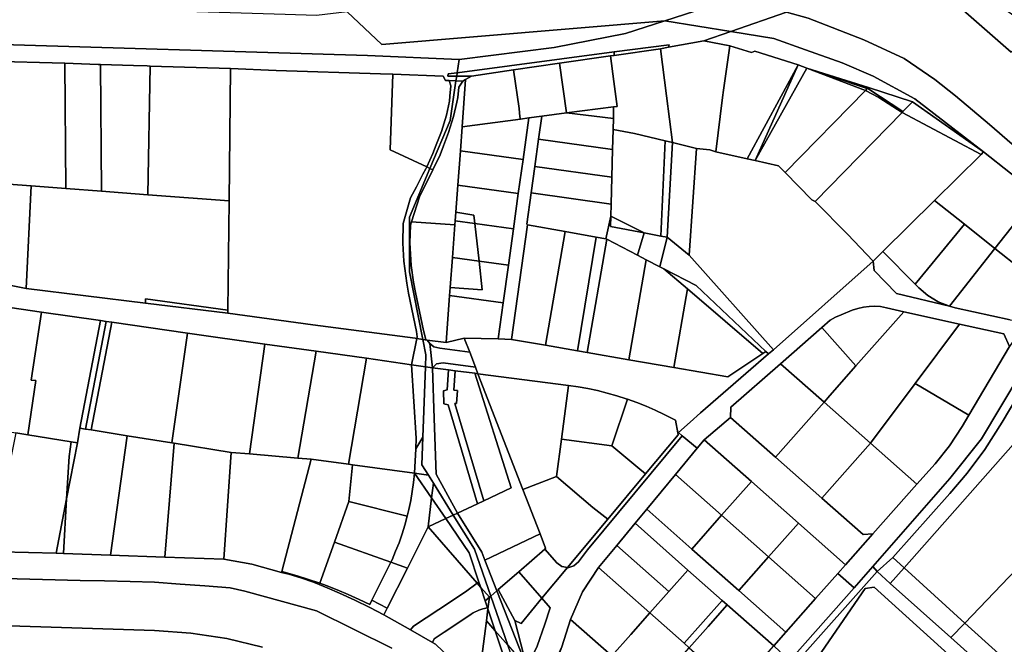
# Model space of a CAD drawing. Units: inches. Extents: x 7491506 to 7499711, y 5792080 to 5799556.
# Drawn here: x 7494649 to 7495078, y 5796983 to 5797255 of the extents above; entities that cross this region are included whole.
import ezdxf

# ---------------------------------------------------------------- set-up
doc = ezdxf.new("R2010")
doc.units = ezdxf.units.IN
doc.header["$MEASUREMENT"] = 0

msp = doc.modelspace()

# ---------------------------------------------------------------- linework, layer by layer
for points in [[(7495008.91, 5797266.87), (7495038.19, 5797276.41), (7495041.51, 5797275.85), (7495081.12, 5797240.95), (7495081.65, 5797241.59), (7495106.93, 5797219.39), (7495106.3, 5797218.69), (7495116.93, 5797209.16), (7495277.1, 5797070.14), (7495434.15, 5796931.15), (7495442.93, 5796940.74), (7495273.63, 5797090.39), (7495097.48, 5797246.12), (7495081.23, 5797257.49), (7495039.23, 5797286.88), (7495001.7, 5797281.94), (7495008.91, 5797266.87)], [(7494983.15, 5797258.49), (7494992.57, 5797255.83), (7495016.87, 5797246.42), (7495034.48, 5797238.28), (7495047.9, 5797229.06), (7495056.82, 5797221.98), (7495071.61, 5797209.46), (7495101.28, 5797183.65), (7495116.93, 5797209.16), (7495106.3, 5797218.69), (7495106.93, 5797219.39), (7495081.65, 5797241.59), (7495081.12, 5797240.95), (7495041.51, 5797275.85), (7495038.19, 5797276.41), (7495008.91, 5797266.87), (7494983.15, 5797258.49)], [(7494791.62, 5797258.6), (7494806.77, 5797244.29), (7494930.1, 5797254.67), (7494943.29, 5797258.89), (7494949.4, 5797263.34), (7494925.02, 5797266.83), (7494920.16, 5797266.86), (7494916.9, 5797266.88), (7494888.34, 5797266.52), (7494881.08, 5797262.91), (7494869.61, 5797263.93), (7494855.24, 5797265.36), (7494851.52, 5797266.08), (7494825.46, 5797262.83), (7494791.62, 5797258.6)], [(7494626.72, 5797244.79), (7494800.55, 5797239.57), (7494840.48, 5797237.75), (7494881.91, 5797242.97), (7494912.95, 5797249.18), (7494930.1, 5797254.67), (7494806.77, 5797244.29), (7494791.62, 5797258.6), (7494778.27, 5797256.93), (7494764.7, 5797257.35), (7494629.87, 5797261.46), (7494610.44, 5797260.56), (7494607.43, 5797258.96), (7494601.14, 5797257.15), (7494597.73, 5797256.85), (7494594.55, 5797256.84), (7494587.87, 5797257.45), (7494581.31, 5797258.35), (7494577.95, 5797258.9), (7494570.11, 5797261.92), (7494571.65, 5797250.3), (7494601.73, 5797246.76), (7494613.45, 5797245.38), (7494626.72, 5797244.79)], [(7494930.1, 5797254.67), (7494958.89, 5797250.03), (7494983.15, 5797258.49), (7494949.4, 5797263.34), (7494943.29, 5797258.89), (7494930.1, 5797254.67)], [(7494983.15, 5797258.49), (7494958.89, 5797250.03), (7494977.7, 5797246.99), (7494991.4, 5797241.99), (7495007.4, 5797236.39), (7495020.9, 5797230.49), (7495039.1, 5797220.69), (7495069.12, 5797197.48), (7495092.66, 5797178.89), (7495116.2, 5797160.3), (7495124.12, 5797154.18), (7495129.64, 5797161.29), (7495101.28, 5797183.65), (7495071.61, 5797209.46), (7495056.82, 5797221.98), (7495047.9, 5797229.06), (7495034.48, 5797238.28), (7495016.87, 5797246.42), (7494992.57, 5797255.83), (7494983.15, 5797258.49)], [(7494839.63, 5797232.01), (7494908.07, 5797241.12), (7494931.97, 5797244.2), (7494931.78, 5797243.15), (7494947.21, 5797245.95), (7494958.89, 5797250.03), (7494930.1, 5797254.67), (7494912.95, 5797249.18), (7494881.91, 5797242.97), (7494840.48, 5797237.75), (7494839.63, 5797232.01)], [(7494947.21, 5797245.95), (7494958.54, 5797243.71), (7494967.86, 5797240.86), (7494969.32, 5797241.45), (7494988.33, 5797235.42), (7494992.12, 5797233.99), (7495018.94, 5797225.63), (7495038.11, 5797219.34), (7495069.12, 5797197.48), (7495039.1, 5797220.69), (7495020.9, 5797230.49), (7495007.4, 5797236.39), (7494991.4, 5797241.99), (7494977.7, 5797246.99), (7494958.89, 5797250.03), (7494947.21, 5797245.95)], [(7494908.09, 5797239.6), (7494928.23, 5797242.51), (7494931.78, 5797243.15), (7494931.97, 5797244.2), (7494908.07, 5797241.12), (7494908.09, 5797239.6)], [(7494928.23, 5797242.51), (7494930.9, 5797221.98), (7494933.55, 5797201.56), (7494943.89, 5797198.98), (7494949.8, 5797198.43), (7494952.33, 5797197.56), (7494955.24, 5797221.2), (7494955.75, 5797224.44), (7494958.54, 5797243.71), (7494947.21, 5797245.95), (7494931.78, 5797243.15), (7494928.23, 5797242.51)], [(7494958.54, 5797243.71), (7494955.75, 5797224.44), (7494955.24, 5797221.2), (7494952.33, 5797197.56), (7494966.01, 5797194.48), (7494988.33, 5797235.42), (7494969.32, 5797241.45), (7494967.86, 5797240.86), (7494958.54, 5797243.71)], [(7494839.42, 5797230.58), (7494845.84, 5797230.59), (7494864.17, 5797233.25), (7494884.21, 5797236.15), (7494906.5, 5797239.39), (7494908.09, 5797239.6), (7494908.07, 5797241.12), (7494839.63, 5797232.01), (7494839.42, 5797230.58)], [(7494884.21, 5797236.15), (7494887.31, 5797214.46), (7494907.79, 5797217.17), (7494909.33, 5797217.23), (7494907.94, 5797228.14), (7494906.5, 5797239.39), (7494884.21, 5797236.15)], [(7494906.5, 5797239.39), (7494907.94, 5797228.14), (7494909.33, 5797217.23), (7494907.79, 5797217.17), (7494907.71, 5797212), (7494907.64, 5797207.32), (7494916.94, 5797205.5), (7494930.23, 5797202.26), (7494933.55, 5797201.56), (7494930.9, 5797221.98), (7494928.23, 5797242.51), (7494908.09, 5797239.6), (7494906.5, 5797239.39)], [(7494635.46, 5797237.13), (7494636.11, 5797184.01), (7494653.93, 5797182.67), (7494669.1, 5797181.52), (7494668.62, 5797236.19), (7494635.46, 5797237.13)], [(7494668.62, 5797236.19), (7494669.1, 5797181.52), (7494684.56, 5797180.35), (7494684.1, 5797235.65), (7494683.15, 5797235.68), (7494668.62, 5797236.19)], [(7494684.1, 5797235.65), (7494684.56, 5797180.35), (7494693.75, 5797179.66), (7494704.71, 5797178.83), (7494705.81, 5797234.94), (7494704.42, 5797234.99), (7494698.57, 5797235.13), (7494684.1, 5797235.65)], [(7494704.71, 5797178.83), (7494740.3, 5797176.15), (7494740.78, 5797233.84), (7494705.81, 5797234.94), (7494704.71, 5797178.83)], [(7494864.17, 5797233.25), (7494866.69, 5797216.37), (7494866.98, 5797212.8), (7494867.24, 5797211.82), (7494870.85, 5797212.29), (7494876.5, 5797213.04), (7494887.31, 5797214.46), (7494884.21, 5797236.15), (7494864.17, 5797233.25)], [(7494988.33, 5797235.42), (7494966.01, 5797194.48), (7494969.46, 5797193.7), (7494988.33, 5797235.42)], [(7494988.33, 5797235.42), (7494969.46, 5797193.7), (7494992.12, 5797233.99), (7494988.33, 5797235.42)], [(7494740.78, 5797233.84), (7494740.3, 5797176.15), (7494739.67, 5797128.53), (7494739.65, 5797127.08), (7494776.69, 5797122.07), (7494821.26, 5797116.18), (7494822.03, 5797116.07), (7494822.16, 5797116.76), (7494821.84, 5797119.14), (7494818.42, 5797135.83), (7494817.7, 5797140.18), (7494816.42, 5797149.84), (7494815.99, 5797157.71), (7494816.05, 5797166.2), (7494819.3, 5797177.49), (7494821.84, 5797182.32), (7494824.72, 5797187.72), (7494826.02, 5797190.15), (7494826.39, 5797190.93), (7494810.45, 5797198.35), (7494811.59, 5797231.33), (7494806.14, 5797231.52), (7494760.79, 5797233.01), (7494740.78, 5797233.84)], [(7494811.59, 5797231.33), (7494810.45, 5797198.35), (7494826.39, 5797190.93), (7494829.08, 5797196.72), (7494830.47, 5797200.59), (7494832.85, 5797206.36), (7494834.98, 5797213.45), (7494836.27, 5797219.64), (7494836.38, 5797221.73), (7494836.87, 5797226.31), (7494836.12, 5797228.59), (7494834.52, 5797228.64), (7494833.58, 5797230.57), (7494811.59, 5797231.33)], [(7494835.69, 5797231.49), (7494835.62, 5797230.57), (7494839.42, 5797230.58), (7494839.63, 5797232.01), (7494835.69, 5797231.49)], [(7494839.42, 5797230.58), (7494839.11, 5797228.49), (7494842.07, 5797228.39), (7494843.3, 5797229.07), (7494845.84, 5797230.59), (7494839.42, 5797230.58)], [(7494843.3, 5797229.07), (7494841.81, 5797208.47), (7494867.24, 5797211.82), (7494866.98, 5797212.8), (7494866.69, 5797216.37), (7494864.17, 5797233.25), (7494845.84, 5797230.59), (7494843.3, 5797229.07)], [(7495017.68, 5797224.34), (7494992.12, 5797233.99), (7494969.46, 5797193.7), (7494979.69, 5797191.39), (7494982.6, 5797188.44), (7495017.68, 5797224.34)], [(7494992.12, 5797233.99), (7495016.59, 5797225.78), (7495018.41, 5797225.09), (7495018.94, 5797225.63), (7494992.12, 5797233.99)], [(7494992.12, 5797233.99), (7495017.68, 5797224.34), (7495018.41, 5797225.09), (7495016.59, 5797225.78), (7494992.12, 5797233.99)], [(7494842.07, 5797228.39), (7494840.37, 5797225.75), (7494839.89, 5797221.2), (7494839.48, 5797219.15), (7494838.05, 5797212.99), (7494835.87, 5797205.9), (7494833.73, 5797200.1), (7494832.24, 5797196.24), (7494829.08, 5797189.68), (7494823.17, 5797177.94), (7494819.76, 5797167.03), (7494838.61, 5797165.64), (7494838.75, 5797167.49), (7494839.02, 5797171.25), (7494839.9, 5797182.98), (7494841.02, 5797197.96), (7494841.81, 5797208.47), (7494843.3, 5797229.07), (7494842.07, 5797228.39)], [(7494836.12, 5797228.59), (7494836.87, 5797226.31), (7494836.38, 5797221.73), (7494836.27, 5797219.64), (7494834.98, 5797213.45), (7494832.85, 5797206.36), (7494830.47, 5797200.59), (7494829.08, 5797196.72), (7494826.39, 5797190.93), (7494827.76, 5797190.29), (7494836.52, 5797211.17), (7494839.11, 5797228.49), (7494836.12, 5797228.59)], [(7494839.11, 5797228.49), (7494836.52, 5797211.17), (7494827.76, 5797190.29), (7494829.08, 5797189.68), (7494832.24, 5797196.24), (7494833.73, 5797200.1), (7494835.87, 5797205.9), (7494838.05, 5797212.99), (7494839.48, 5797219.15), (7494839.89, 5797221.2), (7494840.37, 5797225.75), (7494842.07, 5797228.39), (7494839.11, 5797228.49)], [(7495018.94, 5797225.63), (7495018.41, 5797225.09), (7495019.01, 5797224.86), (7495033.92, 5797215.05), (7495038.11, 5797219.34), (7495018.94, 5797225.63)], [(7495017.68, 5797224.34), (7494982.6, 5797188.44), (7494994.24, 5797176.65), (7494995.62, 5797175.86), (7495033.57, 5797214.69), (7495023.41, 5797221.19), (7495017.68, 5797224.34)], [(7495018.41, 5797225.09), (7495017.68, 5797224.34), (7495023.41, 5797221.19), (7495033.57, 5797214.69), (7495033.92, 5797215.05), (7495019.01, 5797224.86), (7495018.41, 5797225.09)], [(7494887.31, 5797214.46), (7494907.71, 5797212), (7494907.79, 5797217.17), (7494887.31, 5797214.46)], [(7495033.57, 5797214.69), (7495067.99, 5797196.36), (7495069.12, 5797197.48), (7495038.11, 5797219.34), (7495033.92, 5797215.05), (7495033.57, 5797214.69)], [(7494870.85, 5797212.29), (7494868.33, 5797194.17), (7494866.26, 5797179.31), (7494864.12, 5797163.96), (7494861.93, 5797148.11), (7494859.63, 5797131.61), (7494857.45, 5797115.89), (7494863.32, 5797115.73), (7494870.26, 5797165.69), (7494870.02, 5797166.01), (7494871.89, 5797179.57), (7494873.47, 5797191.06), (7494875.12, 5797202.97), (7494876.5, 5797213.04), (7494870.85, 5797212.29)], [(7494887.31, 5797214.46), (7494876.5, 5797213.04), (7494875.12, 5797202.97), (7494907.4, 5797198.49), (7494907.64, 5797207.08), (7494907.64, 5797207.32), (7494907.71, 5797212), (7494887.31, 5797214.46)], [(7495033.57, 5797214.69), (7494995.62, 5797175.86), (7495009.71, 5797161.62), (7495020.98, 5797149.83), (7495025.23, 5797154.05), (7495047.65, 5797176.22), (7495067.71, 5797196.08), (7495067.99, 5797196.36), (7495033.57, 5797214.69)], [(7494841.81, 5797208.47), (7494841.02, 5797197.96), (7494868.33, 5797194.17), (7494870.85, 5797212.29), (7494867.24, 5797211.82), (7494841.81, 5797208.47)], [(7494907.64, 5797207.32), (7494907.64, 5797207.08), (7494907.4, 5797198.49), (7494907.04, 5797186.4), (7494906.7, 5797174.74), (7494906.54, 5797169.4), (7494921.17, 5797162.18), (7494928.47, 5797160.8), (7494930.23, 5797202.26), (7494916.94, 5797205.5), (7494907.64, 5797207.32)], [(7494875.12, 5797202.97), (7494873.47, 5797191.06), (7494907.04, 5797186.4), (7494907.4, 5797198.49), (7494875.12, 5797202.97)], [(7494930.23, 5797202.26), (7494928.47, 5797160.8), (7494931.18, 5797160.3), (7494933.55, 5797201.56), (7494930.23, 5797202.26)], [(7494933.55, 5797201.56), (7494931.18, 5797160.3), (7494940.71, 5797152.49), (7494943.89, 5797198.98), (7494933.55, 5797201.56)], [(7494841.02, 5797197.96), (7494839.9, 5797182.98), (7494866.26, 5797179.31), (7494868.33, 5797194.17), (7494841.02, 5797197.96)], [(7494943.89, 5797198.98), (7494940.71, 5797152.49), (7494977.56, 5797111.12), (7495020.98, 5797149.83), (7495009.71, 5797161.62), (7494995.62, 5797175.86), (7494994.24, 5797176.65), (7494982.6, 5797188.44), (7494979.69, 5797191.39), (7494969.46, 5797193.7), (7494966.01, 5797194.48), (7494952.33, 5797197.56), (7494949.8, 5797198.43), (7494943.89, 5797198.98)], [(7495069.12, 5797197.48), (7495067.99, 5797196.36), (7495067.71, 5797196.08), (7495047.65, 5797176.22), (7495060.72, 5797165.96), (7495074.07, 5797155.35), (7495092.66, 5797178.89), (7495069.12, 5797197.48)], [(7494588, 5797187.61), (7494586.38, 5797184.7), (7494584.18, 5797180.76), (7494581.12, 5797165.61), (7494581.5, 5797163.83), (7494582.94, 5797159.96), (7494584.55, 5797157.04), (7494587.4, 5797153.45), (7494589.12, 5797152.22), (7494592.21, 5797150.63), (7494622, 5797143.92), (7494651.8, 5797137.97), (7494653.93, 5797182.67), (7494636.11, 5797184.01), (7494588, 5797187.61)], [(7494827.76, 5797190.29), (7494826.39, 5797190.93), (7494826.02, 5797190.15), (7494824.72, 5797187.72), (7494821.84, 5797182.32), (7494819.3, 5797177.49), (7494816.05, 5797166.2), (7494815.99, 5797157.71), (7494816.42, 5797149.84), (7494817.7, 5797140.18), (7494818.42, 5797135.83), (7494821.84, 5797119.14), (7494822.16, 5797116.76), (7494822.03, 5797116.07), (7494824.62, 5797115.71), (7494818.83, 5797145.16), (7494818.83, 5797168.96), (7494827.76, 5797190.29)], [(7494827.76, 5797190.29), (7494818.83, 5797168.96), (7494818.83, 5797145.16), (7494824.62, 5797115.71), (7494826.58, 5797115.44), (7494825.98, 5797115.73), (7494824.9, 5797119.6), (7494821.44, 5797136.19), (7494820.61, 5797140.67), (7494819.61, 5797147.93), (7494819.04, 5797157.85), (7494819.3, 5797165.54), (7494819.76, 5797167.03), (7494823.17, 5797177.94), (7494829.08, 5797189.68), (7494827.76, 5797190.29)], [(7494873.47, 5797191.06), (7494871.89, 5797179.57), (7494906.7, 5797174.74), (7494907.04, 5797186.4), (7494873.47, 5797191.06)], [(7494839.9, 5797182.98), (7494839.02, 5797171.25), (7494846.89, 5797169.85), (7494847.3, 5797166.3), (7494864.12, 5797163.96), (7494866.26, 5797179.31), (7494839.9, 5797182.98)], [(7494651.8, 5797137.97), (7494703.79, 5797131.52), (7494703.78, 5797133.36), (7494739.67, 5797128.53), (7494740.3, 5797176.15), (7494704.71, 5797178.83), (7494693.75, 5797179.66), (7494684.56, 5797180.35), (7494669.1, 5797181.52), (7494653.93, 5797182.67), (7494651.8, 5797137.97)], [(7494871.89, 5797179.57), (7494870.02, 5797166.01), (7494870.26, 5797165.69), (7494886.74, 5797162.76), (7494900.23, 5797160.36), (7494904.37, 5797159.63), (7494906.54, 5797169.4), (7494906.7, 5797174.74), (7494871.89, 5797179.57)], [(7495092.66, 5797178.89), (7495074.07, 5797155.35), (7495097.61, 5797136.75), (7495116.2, 5797160.3), (7495092.66, 5797178.89)], [(7495025.23, 5797154.05), (7495039.26, 5797139.84), (7495060.72, 5797165.96), (7495047.65, 5797176.22), (7495025.23, 5797154.05)], [(7494839.02, 5797171.25), (7494838.75, 5797167.49), (7494847.3, 5797166.3), (7494846.89, 5797169.85), (7494839.02, 5797171.25)], [(7494819.76, 5797167.03), (7494819.3, 5797165.54), (7494819.04, 5797157.85), (7494819.61, 5797147.93), (7494820.61, 5797140.67), (7494821.44, 5797136.19), (7494824.9, 5797119.6), (7494825.98, 5797115.73), (7494826.58, 5797115.44), (7494834.82, 5797114.41), (7494836.33, 5797134.85), (7494836.59, 5797138.34), (7494837.56, 5797151.5), (7494838.61, 5797165.64), (7494819.76, 5797167.03)], [(7494838.75, 5797167.49), (7494838.61, 5797165.64), (7494837.56, 5797151.5), (7494849.15, 5797149.89), (7494847.3, 5797166.3), (7494838.75, 5797167.49)], [(7494847.3, 5797166.3), (7494849.15, 5797149.89), (7494861.93, 5797148.11), (7494864.12, 5797163.96), (7494847.3, 5797166.3)], [(7494870.26, 5797165.69), (7494863.32, 5797115.73), (7494878.12, 5797113.16), (7494886.74, 5797162.76), (7494870.26, 5797165.69)], [(7494906.54, 5797169.4), (7494904.37, 5797159.63), (7494904.85, 5797159.38), (7494918.2, 5797152.45), (7494921.17, 5797162.18), (7494906.41, 5797164.95), (7494906.54, 5797169.4)], [(7494906.54, 5797169.4), (7494906.41, 5797164.95), (7494921.17, 5797162.18), (7494906.54, 5797169.4)], [(7495060.72, 5797165.96), (7495039.26, 5797139.84), (7495040.89, 5797138.22), (7495044.86, 5797134.81), (7495049.33, 5797132.1), (7495054.18, 5797130.15), (7495074.07, 5797155.35), (7495060.72, 5797165.96)], [(7494886.74, 5797162.76), (7494878.12, 5797113.16), (7494892.13, 5797110.73), (7494900.23, 5797160.36), (7494886.74, 5797162.76)], [(7494921.17, 5797162.18), (7494918.2, 5797152.45), (7494922, 5797150.48), (7494927.98, 5797147.38), (7494931.18, 5797160.3), (7494928.47, 5797160.8), (7494921.17, 5797162.18)], [(7494900.23, 5797160.36), (7494892.13, 5797110.73), (7494896.28, 5797110.01), (7494904.85, 5797159.38), (7494904.37, 5797159.63), (7494900.23, 5797160.36)], [(7494904.85, 5797159.38), (7494896.28, 5797110.01), (7494914.42, 5797106.85), (7494922, 5797150.48), (7494918.2, 5797152.45), (7494904.85, 5797159.38)], [(7494931.18, 5797160.3), (7494927.98, 5797147.38), (7494929.75, 5797146.46), (7494943.77, 5797139.18), (7494974.25, 5797110.44), (7494975.34, 5797109.41), (7494977.56, 5797111.12), (7494940.71, 5797152.49), (7494931.18, 5797160.3)], [(7495116.2, 5797160.3), (7495097.61, 5797136.75), (7495090.46, 5797127.7), (7495080.36, 5797112.64), (7495062.64, 5797082.62), (7495059.79, 5797077.76), (7495054.26, 5797069.33), (7495047.95, 5797061.48), (7495040.02, 5797052.56), (7495020.81, 5797030.85), (7495008.9, 5797017.36), (7495005.59, 5797013.62), (7495012.7, 5797007.32), (7495020.79, 5797016.61), (7495054.4, 5797055.06), (7495068.26, 5797072.31), (7495093.97, 5797115.34), (7495110.25, 5797136.3), (7495124.12, 5797154.18), (7495116.2, 5797160.3)], [(7495025.23, 5797154.05), (7495020.98, 5797149.83), (7495021.36, 5797145.74), (7495031.07, 5797135.69), (7495054.18, 5797130.15), (7495049.33, 5797132.1), (7495044.86, 5797134.81), (7495040.89, 5797138.22), (7495039.26, 5797139.84), (7495025.23, 5797154.05)], [(7495074.07, 5797155.35), (7495054.18, 5797130.15), (7495056.75, 5797129.47), (7495080.65, 5797124.2), (7495084.29, 5797124.08), (7495087.74, 5797125.27), (7495090.46, 5797127.7), (7495097.61, 5797136.75), (7495074.07, 5797155.35)], [(7494849.15, 5797149.89), (7494850.56, 5797137.31), (7494836.59, 5797138.34), (7494836.33, 5797134.85), (7494859.63, 5797131.61), (7494861.93, 5797148.11), (7494849.15, 5797149.89)], [(7494837.56, 5797151.5), (7494836.59, 5797138.34), (7494850.56, 5797137.31), (7494849.15, 5797149.89), (7494837.56, 5797151.5)], [(7494922, 5797150.48), (7494914.42, 5797106.85), (7494934.02, 5797103.44), (7494939.97, 5797137.72), (7494929.75, 5797146.46), (7494927.98, 5797147.38), (7494922, 5797150.48)], [(7494929.75, 5797146.46), (7494939.97, 5797137.72), (7494972.92, 5797109.56), (7494974.25, 5797110.44), (7494943.77, 5797139.18), (7494929.75, 5797146.46)], [(7494939.97, 5797137.72), (7494934.02, 5797103.44), (7494957.54, 5797099.36), (7494972.92, 5797109.56), (7494939.97, 5797137.72)], [(7495020.79, 5797016.61), (7495022.65, 5797014.41), (7495029.48, 5797020.52), (7495054.43, 5797048.49), (7495061.88, 5797057.35), (7495069.58, 5797067.73), (7495077.18, 5797079.59), (7495095.92, 5797111.19), (7495111.01, 5797120.32), (7495127.37, 5797121.19), (7495110.25, 5797136.3), (7495093.97, 5797115.34), (7495068.26, 5797072.31), (7495054.4, 5797055.06), (7495020.79, 5797016.61)], [(7494703.78, 5797133.36), (7494703.79, 5797131.52), (7494739.65, 5797127.08), (7494739.67, 5797128.53), (7494703.78, 5797133.36)], [(7494836.33, 5797134.85), (7494834.82, 5797114.41), (7494842.69, 5797116.3), (7494857.45, 5797115.89), (7494859.63, 5797131.61), (7494836.33, 5797134.85)], [(7494637.7, 5797109.34), (7494637.42, 5797109.41), (7494632.8, 5797077.23), (7494647.19, 5797074.98), (7494652.44, 5797074.12), (7494655.98, 5797097.8), (7494653.98, 5797097.99), (7494658.4, 5797127.61), (7494640.7, 5797130.16), (7494637.7, 5797109.34)], [(7494653.98, 5797097.99), (7494655.98, 5797097.8), (7494652.44, 5797074.12), (7494671.39, 5797071.02), (7494674.06, 5797070.6), (7494675.17, 5797076.99), (7494684.19, 5797123.89), (7494658.4, 5797127.61), (7494653.98, 5797097.99)], [(7494998.58, 5797120.83), (7495013.46, 5797104.15), (7495034.31, 5797127.76), (7495026.82, 5797129.52), (7495024.2, 5797130.03), (7495021.73, 5797130.2), (7495019.2, 5797130.11), (7495016.75, 5797129.78), (7495014.31, 5797129.21), (7495011.87, 5797128.39), (7495007, 5797126.44), (7495004.48, 5797125.34), (7495002.22, 5797124.04), (7494998.58, 5797120.83)], [(7495034.31, 5797127.76), (7495013.46, 5797104.15), (7495002.09, 5797091.17), (7494999.62, 5797088.35), (7495019.8, 5797070.46), (7495039.24, 5797096.43), (7495058.66, 5797122.4), (7495034.31, 5797127.76)], [(7494675.17, 5797076.99), (7494677.64, 5797076.6), (7494686.67, 5797123.54), (7494684.19, 5797123.89), (7494675.17, 5797076.99)], [(7494677.64, 5797076.6), (7494680.11, 5797076.2), (7494689.15, 5797123.18), (7494686.67, 5797123.54), (7494677.64, 5797076.6)], [(7494689.15, 5797123.18), (7494680.11, 5797076.2), (7494695.73, 5797073.7), (7494715.26, 5797070.62), (7494722.13, 5797118.45), (7494689.15, 5797123.18)], [(7494722.13, 5797118.45), (7494715.26, 5797070.62), (7494716.19, 5797070.47), (7494741.05, 5797066.45), (7494749.11, 5797065.75), (7494755.8, 5797113.6), (7494722.13, 5797118.45)], [(7494998.58, 5797120.83), (7494980.64, 5797105.09), (7494999.62, 5797088.35), (7495002.09, 5797091.17), (7495013.46, 5797104.15), (7494998.58, 5797120.83)], [(7495127.37, 5797121.19), (7495111.01, 5797120.32), (7495095.92, 5797111.19), (7495077.18, 5797079.59), (7495069.58, 5797067.73), (7495061.88, 5797057.35), (7495054.43, 5797048.49), (7495029.48, 5797020.52), (7495034.43, 5797016.04), (7495127.37, 5797121.19)], [(7495034.43, 5797016.04), (7495060.99, 5796992), (7495115.33, 5797048.73), (7495158.57, 5797093.67), (7495127.37, 5797121.19), (7495034.43, 5797016.04)], [(7495058.66, 5797122.4), (7495039.24, 5797096.43), (7495062.64, 5797082.62), (7495080.36, 5797112.64), (7495077.96, 5797118.13), (7495058.66, 5797122.4)], [(7494819.65, 5797104.64), (7494825.76, 5797103.79), (7494825.94, 5797108.96), (7494824.62, 5797115.71), (7494822.03, 5797116.07), (7494819.65, 5797104.64)], [(7494824.62, 5797115.71), (7494825.94, 5797108.96), (7494825.76, 5797103.79), (7494828.91, 5797103.36), (7494827.64, 5797113.85), (7494826.58, 5797115.44), (7494824.62, 5797115.71)], [(7494826.58, 5797115.44), (7494827.64, 5797113.85), (7494829.46, 5797112.46), (7494832.08, 5797111.84), (7494845.08, 5797110.11), (7494842.69, 5797116.3), (7494834.82, 5797114.41), (7494826.58, 5797115.44)], [(7494847.6, 5797103.62), (7494848.7, 5797100.75), (7494888.1, 5797095.64), (7494892.37, 5797095.02), (7494896.62, 5797094.26), (7494900.84, 5797093.35), (7494905.03, 5797092.31), (7494909.19, 5797091.14), (7494913.3, 5797089.83), (7494913.88, 5797089.63), (7494917.94, 5797088.17), (7494921.95, 5797086.58), (7494925.9, 5797084.86), (7494929.8, 5797083.01), (7494933.64, 5797081.04), (7494934.74, 5797080.44), (7494935.75, 5797074.89), (7494936.06, 5797075.16), (7494941.16, 5797079.61), (7494945.76, 5797083.61), (7494975.34, 5797109.41), (7494974.25, 5797110.44), (7494972.92, 5797109.56), (7494957.54, 5797099.36), (7494934.02, 5797103.44), (7494914.42, 5797106.85), (7494896.28, 5797110.01), (7494892.13, 5797110.73), (7494878.12, 5797113.16), (7494863.32, 5797115.73), (7494857.45, 5797115.89), (7494842.69, 5797116.3), (7494845.08, 5797110.11), (7494847.6, 5797103.62)], [(7494755.8, 5797113.6), (7494749.11, 5797065.75), (7494770.2, 5797063.94), (7494778.1, 5797110.54), (7494755.8, 5797113.6)], [(7494778.1, 5797110.54), (7494770.2, 5797063.94), (7494775.96, 5797063.45), (7494792.24, 5797061.27), (7494800.08, 5797107.51), (7494778.1, 5797110.54)], [(7494827.64, 5797113.85), (7494828.91, 5797103.36), (7494830.64, 5797105.06), (7494833.57, 5797105.42), (7494847.6, 5797103.62), (7494845.08, 5797110.11), (7494832.08, 5797111.84), (7494829.46, 5797112.46), (7494827.64, 5797113.85)], [(7494800.08, 5797107.51), (7494792.24, 5797061.27), (7494794.03, 5797061), (7494821.03, 5797057.34), (7494821.55, 5797067.96), (7494821.78, 5797072.61), (7494819.65, 5797104.64), (7494800.08, 5797107.51)], [(7494828.91, 5797103.36), (7494835.83, 5797102.44), (7494838.82, 5797102.05), (7494847.38, 5797100.92), (7494848.7, 5797100.75), (7494847.6, 5797103.62), (7494833.57, 5797105.42), (7494830.64, 5797105.06), (7494828.91, 5797103.36)], [(7494819.65, 5797104.64), (7494821.78, 5797072.61), (7494821.55, 5797067.96), (7494824.67, 5797073.05), (7494825.76, 5797103.79), (7494819.65, 5797104.64)], [(7494825.76, 5797103.79), (7494824.67, 5797073.05), (7494824.24, 5797061.06), (7494827.07, 5797056.52), (7494829.24, 5797053.05), (7494837.92, 5797039.1), (7494839.71, 5797039.9), (7494830.5, 5797056.97), (7494829.66, 5797081.2), (7494828.91, 5797103.36), (7494825.76, 5797103.79)], [(7494828.91, 5797103.36), (7494829.66, 5797081.2), (7494830.5, 5797056.97), (7494839.71, 5797039.9), (7494848.46, 5797044.06), (7494835.65, 5797087.22), (7494833.83, 5797087.56), (7494833.66, 5797093.3), (7494835.22, 5797093.76), (7494835.83, 5797102.44), (7494828.91, 5797103.36)], [(7494835.83, 5797102.44), (7494835.22, 5797093.76), (7494833.66, 5797093.3), (7494833.83, 5797087.56), (7494835.65, 5797087.22), (7494848.46, 5797044.06), (7494851.2, 5797045.36), (7494838.64, 5797087.7), (7494839.31, 5797087.72), (7494839.71, 5797093.44), (7494838.22, 5797093.55), (7494838.82, 5797102.05), (7494835.83, 5797102.44)], [(7494838.82, 5797102.05), (7494838.22, 5797093.55), (7494839.71, 5797093.44), (7494839.31, 5797087.72), (7494838.64, 5797087.7), (7494851.2, 5797045.36), (7494863.11, 5797051.03), (7494847.38, 5797100.92), (7494838.82, 5797102.05)], [(7494980.64, 5797105.09), (7494958.85, 5797086.22), (7494958.83, 5797081.7), (7494978.39, 5797064.39), (7494999.62, 5797088.35), (7494980.64, 5797105.09)], [(7494851.65, 5797019.43), (7494875.74, 5797030.87), (7494868.24, 5797050.25), (7494848.7, 5797100.75), (7494847.38, 5797100.92), (7494863.11, 5797051.03), (7494851.2, 5797045.36), (7494848.46, 5797044.06), (7494839.71, 5797039.9), (7494850.31, 5797022.85), (7494851.65, 5797019.43)], [(7494848.7, 5797100.75), (7494868.24, 5797050.25), (7494882.92, 5797055.92), (7494885.04, 5797072.14), (7494888.1, 5797095.64), (7494848.7, 5797100.75)], [(7494888.1, 5797095.64), (7494885.04, 5797072.14), (7494907.02, 5797069.27), (7494913.88, 5797089.63), (7494913.3, 5797089.83), (7494909.19, 5797091.14), (7494905.03, 5797092.31), (7494900.84, 5797093.35), (7494896.62, 5797094.26), (7494892.37, 5797095.02), (7494888.1, 5797095.64)], [(7495039.24, 5797096.43), (7495019.8, 5797070.46), (7495040.02, 5797052.56), (7495047.95, 5797061.48), (7495054.26, 5797069.33), (7495059.79, 5797077.76), (7495062.64, 5797082.62), (7495039.24, 5797096.43)], [(7495060.99, 5796992), (7495091.71, 5796964.18), (7495148, 5797023.71), (7495155.4, 5797031.27), (7495189.18, 5797066.65), (7495158.57, 5797093.67), (7495115.33, 5797048.73), (7495060.99, 5796992)], [(7494913.88, 5797089.63), (7494907.02, 5797069.27), (7494918.42, 5797059.8), (7494921.72, 5797057.06), (7494935.89, 5797074.12), (7494935.75, 5797074.89), (7494934.74, 5797080.44), (7494933.64, 5797081.04), (7494929.8, 5797083.01), (7494925.9, 5797084.86), (7494921.95, 5797086.58), (7494917.94, 5797088.17), (7494913.88, 5797089.63)], [(7494999.62, 5797088.35), (7494978.39, 5797064.39), (7494998.6, 5797046.5), (7495019.8, 5797070.46), (7494999.62, 5797088.35)], [(7494958.83, 5797081.7), (7494947.31, 5797071.86), (7494967.87, 5797053.67), (7494988.38, 5797035.51), (7495008.9, 5797017.36), (7495020.81, 5797030.85), (7495016.57, 5797030.59), (7494998.6, 5797046.5), (7494978.39, 5797064.39), (7494958.83, 5797081.7)], [(7494675.17, 5797076.99), (7494674.06, 5797070.6), (7494669.37, 5797046.24), (7494668, 5797022.32), (7494688.49, 5797021.6), (7494695.73, 5797073.7), (7494680.11, 5797076.2), (7494677.64, 5797076.6), (7494675.17, 5797076.99)], [(7494647.19, 5797074.98), (7494641.27, 5797045.24), (7494640.67, 5797023.08), (7494664.78, 5797022.45), (7494669.37, 5797046.24), (7494670.42, 5797064.6), (7494671.39, 5797071.02), (7494652.44, 5797074.12), (7494647.19, 5797074.98)], [(7494695.73, 5797073.7), (7494688.49, 5797021.6), (7494712.17, 5797020.77), (7494716.19, 5797070.47), (7494715.26, 5797070.62), (7494695.73, 5797073.7)], [(7494821.55, 5797067.96), (7494821.03, 5797057.34), (7494827.07, 5797056.52), (7494824.24, 5797061.06), (7494824.67, 5797073.05), (7494821.55, 5797067.96)], [(7494887.72, 5797016.17), (7494876.59, 5797002.78), (7494880.2, 5796998.63), (7494877.89, 5796991.48), (7494874.54, 5796981.86), (7494870, 5796972.74), (7494874.81, 5796961.66), (7494880.27, 5796970.65), (7494885.2, 5796981.64), (7494889.02, 5796993.61), (7494894.33, 5797005.61), (7494901.21, 5797016.2), (7494909.17, 5797025.87), (7494917.15, 5797035.49), (7494922.26, 5797041.65), (7494934.78, 5797056.75), (7494944.3, 5797068.24), (7494937.76, 5797073.64), (7494896.49, 5797023.9), (7494892.48, 5797018.66), (7494890.46, 5797016.88), (7494887.88, 5797016.14), (7494887.72, 5797016.17)], [(7494885.04, 5797072.14), (7494882.92, 5797055.92), (7494898.83, 5797042.41), (7494905.3, 5797037.33), (7494921.72, 5797057.06), (7494918.42, 5797059.8), (7494907.02, 5797069.27), (7494885.04, 5797072.14)], [(7494935.89, 5797074.12), (7494921.72, 5797057.06), (7494905.3, 5797037.33), (7494887.72, 5797016.17), (7494887.88, 5797016.14), (7494890.46, 5797016.88), (7494892.48, 5797018.66), (7494896.49, 5797023.9), (7494937.76, 5797073.64), (7494936.06, 5797075.16), (7494935.75, 5797074.89), (7494935.89, 5797074.12)], [(7494947.31, 5797071.86), (7494944.3, 5797068.24), (7494934.78, 5797056.75), (7494954.86, 5797038.98), (7494967.87, 5797053.67), (7494947.31, 5797071.86)], [(7494671.39, 5797071.02), (7494670.42, 5797064.6), (7494669.37, 5797046.24), (7494674.06, 5797070.6), (7494671.39, 5797071.02)], [(7494716.19, 5797070.47), (7494712.17, 5797020.77), (7494737.85, 5797019.87), (7494741.05, 5797066.45), (7494716.19, 5797070.47)], [(7495019.8, 5797070.46), (7494998.6, 5797046.5), (7495016.57, 5797030.59), (7495020.81, 5797030.85), (7495040.02, 5797052.56), (7495019.8, 5797070.46)], [(7494741.05, 5797066.45), (7494737.85, 5797019.87), (7494750.1, 5797017.74), (7494763.04, 5797014.09), (7494763.14, 5797014.49), (7494775.96, 5797063.45), (7494770.2, 5797063.94), (7494749.11, 5797065.75), (7494741.05, 5797066.45)], [(7494775.96, 5797063.45), (7494763.14, 5797014.49), (7494764.86, 5797014.03), (7494769.85, 5797012.61), (7494774.8, 5797011.06), (7494779.7, 5797009.37), (7494786.12, 5797027.33), (7494792.43, 5797045.04), (7494794.03, 5797061), (7494792.24, 5797061.27), (7494775.96, 5797063.45)], [(7494794.03, 5797061), (7494792.43, 5797045.04), (7494817.86, 5797038.55), (7494818.57, 5797041.48), (7494819.39, 5797045.41), (7494820.07, 5797049.37), (7494820.62, 5797053.34), (7494821.03, 5797057.34), (7494794.03, 5797061)], [(7494821.03, 5797057.34), (7494820.62, 5797053.34), (7494820.07, 5797049.37), (7494819.39, 5797045.41), (7494818.57, 5797041.48), (7494817.86, 5797038.55), (7494816.8, 5797034.68), (7494815.6, 5797030.84), (7494814.27, 5797027.05), (7494812.81, 5797023.3), (7494811.22, 5797019.61), (7494810.74, 5797018.53), (7494817.92, 5797015.96), (7494826.96, 5797033.92), (7494828.46, 5797046.54), (7494821.03, 5797057.34)], [(7494828.46, 5797046.54), (7494829.24, 5797053.05), (7494827.07, 5797056.52), (7494821.03, 5797057.34), (7494828.46, 5797046.54)], [(7494882.92, 5797055.92), (7494868.24, 5797050.25), (7494875.74, 5797030.87), (7494878.14, 5797024.66), (7494877.78, 5797024.26), (7494883.06, 5797018.2), (7494885.23, 5797016.62), (7494887.72, 5797016.17), (7494905.3, 5797037.33), (7494898.83, 5797042.41), (7494882.92, 5797055.92)], [(7494934.78, 5797056.75), (7494922.26, 5797041.65), (7494941.87, 5797024.29), (7494954.86, 5797038.98), (7494934.78, 5797056.75)], [(7494828.46, 5797046.54), (7494834.65, 5797037.55), (7494837.92, 5797039.1), (7494829.24, 5797053.05), (7494828.46, 5797046.54)], [(7494967.87, 5797053.67), (7494954.86, 5797038.98), (7494975.37, 5797020.82), (7494988.38, 5797035.51), (7494967.87, 5797053.67)], [(7494669.37, 5797046.24), (7494664.78, 5797022.45), (7494668, 5797022.32), (7494669.37, 5797046.24)], [(7494828.46, 5797046.54), (7494826.96, 5797033.92), (7494834.65, 5797037.55), (7494828.46, 5797046.54)], [(7494792.43, 5797045.04), (7494786.12, 5797027.33), (7494810.74, 5797018.53), (7494811.22, 5797019.61), (7494812.81, 5797023.3), (7494814.27, 5797027.05), (7494815.6, 5797030.84), (7494816.8, 5797034.68), (7494817.86, 5797038.55), (7494792.43, 5797045.04)], [(7494922.26, 5797041.65), (7494917.15, 5797035.49), (7494940.16, 5797015.12), (7494955.14, 5797001.87), (7494957.38, 5796999.88), (7494977.6, 5796981.99), (7494982.9, 5796987.98), (7494962.38, 5797006.13), (7494941.87, 5797024.29), (7494922.26, 5797041.65)], [(7494826.96, 5797033.92), (7494848.36, 5797009.32), (7494849.13, 5797009.87), (7494844.92, 5797022.63), (7494834.65, 5797037.55), (7494826.96, 5797033.92)], [(7494837.92, 5797039.1), (7494834.65, 5797037.55), (7494844.92, 5797022.63), (7494849.13, 5797009.87), (7494849.89, 5797007.56), (7494853.65, 5797003.24), (7494854.24, 5797003.76), (7494847.15, 5797024.27), (7494837.92, 5797039.1)], [(7494837.92, 5797039.1), (7494847.15, 5797024.27), (7494854.24, 5797003.76), (7494856.9, 5797006.07), (7494851.65, 5797019.43), (7494850.31, 5797022.85), (7494839.71, 5797039.9), (7494837.92, 5797039.1)], [(7494954.86, 5797038.98), (7494941.87, 5797024.29), (7494962.38, 5797006.13), (7494975.37, 5797020.82), (7494954.86, 5797038.98)], [(7494826.96, 5797033.92), (7494817.92, 5797015.96), (7494809.1, 5796998.48), (7494807.65, 5796995.6), (7494819.27, 5796989.02), (7494820.64, 5796990.62), (7494831.67, 5796997.92), (7494843.27, 5797005.64), (7494848.36, 5797009.32), (7494826.96, 5797033.92)], [(7494917.15, 5797035.49), (7494909.17, 5797025.87), (7494931.87, 5797005.77), (7494940.16, 5797015.12), (7494917.15, 5797035.49)], [(7494988.38, 5797035.51), (7494975.37, 5797020.82), (7494995.9, 5797002.67), (7495005.59, 5797013.62), (7495008.9, 5797017.36), (7494988.38, 5797035.51)], [(7494851.65, 5797019.43), (7494856.9, 5797006.07), (7494857.52, 5797006.61), (7494866.47, 5797014.4), (7494877.78, 5797024.26), (7494878.14, 5797024.66), (7494875.74, 5797030.87), (7494851.65, 5797019.43)], [(7494786.12, 5797027.33), (7494779.7, 5797009.37), (7494782.5, 5797008.35), (7494787.33, 5797006.46), (7494792.11, 5797004.45), (7494796.83, 5797002.31), (7494801.49, 5797000.04), (7494802.43, 5797001.91), (7494810.74, 5797018.53), (7494786.12, 5797027.33)], [(7494877.78, 5797024.26), (7494866.47, 5797014.4), (7494876.59, 5797002.78), (7494887.72, 5797016.17), (7494885.23, 5797016.62), (7494883.06, 5797018.2), (7494877.78, 5797024.26)], [(7494909.17, 5797025.87), (7494901.21, 5797016.2), (7494923.6, 5796996.4), (7494931.87, 5797005.77), (7494909.17, 5797025.87)], [(7494975.37, 5797020.82), (7494962.38, 5797006.13), (7494982.9, 5796987.98), (7494995.9, 5797002.67), (7494975.37, 5797020.82)], [(7495028.43, 5797009.25), (7495034.43, 5797016.04), (7495029.48, 5797020.52), (7495022.65, 5797014.41), (7495028.43, 5797009.25)], [(7494810.74, 5797018.53), (7494802.43, 5797001.91), (7494809.1, 5796998.48), (7494817.92, 5797015.96), (7494810.74, 5797018.53)], [(7494901.21, 5797016.2), (7494894.33, 5797005.61), (7494889.02, 5796993.61), (7494907.03, 5796977.68), (7494915.31, 5796987.04), (7494923.6, 5796996.4), (7494901.21, 5797016.2)], [(7495012.7, 5797007.32), (7494919.44, 5796901.91), (7494917.09, 5796899.26), (7494923.98, 5796892.63), (7494924.66, 5796893.42), (7494991.85, 5796971.51), (7494987.74, 5796975.03), (7495022.65, 5797014.41), (7495020.79, 5797016.61), (7495012.7, 5797007.32)], [(7495034.43, 5797016.04), (7495028.43, 5797009.25), (7495054.88, 5796985.63), (7495060.99, 5796992), (7495034.43, 5797016.04)], [(7494763.14, 5797014.49), (7494763.04, 5797014.09), (7494766.27, 5797013.32), (7494771.86, 5797011.56), (7494776.57, 5797009.92), (7494779.48, 5797008.77), (7494779.7, 5797009.37), (7494774.8, 5797011.06), (7494769.85, 5797012.61), (7494764.86, 5797014.03), (7494763.14, 5797014.49)], [(7494864.73, 5796993.17), (7494867.58, 5796991.85), (7494876.59, 5797002.78), (7494866.47, 5797014.4), (7494857.52, 5797006.61), (7494864.73, 5796993.17)], [(7494918.37, 5796902.85), (7494919.44, 5796901.91), (7495012.7, 5797007.32), (7495005.59, 5797013.62), (7494995.9, 5797002.67), (7494982.9, 5796987.98), (7494977.6, 5796981.99), (7494980.34, 5796979.54), (7494980.63, 5796975.28), (7494966.3, 5796958.6), (7494949.99, 5796939.64), (7494942.5, 5796930.92), (7494932.27, 5796919.02), (7494931.61, 5796918.26), (7494918.37, 5796902.85)], [(7494940.16, 5797015.12), (7494931.87, 5797005.77), (7494923.6, 5796996.4), (7494938.58, 5796983.15), (7494955.14, 5797001.87), (7494940.16, 5797015.12)], [(7494991.85, 5796971.51), (7494995.46, 5796974.9), (7495017.51, 5797007.12), (7495021.43, 5797007.58), (7495082.88, 5796951.96), (7495087.32, 5796956.66), (7495085.84, 5796957.98), (7495054.88, 5796985.63), (7495028.43, 5797009.25), (7495022.65, 5797014.41), (7494987.74, 5796975.03), (7494991.85, 5796971.51)], [(7494779.7, 5797009.37), (7494779.48, 5797008.77), (7494782.92, 5797007.41), (7494788.4, 5797005.06), (7494795.04, 5797001.96), (7494801.5, 5796998.82), (7494807.65, 5796995.6), (7494809.1, 5796998.48), (7494802.43, 5797001.91), (7494801.49, 5797000.04), (7494796.83, 5797002.31), (7494792.11, 5797004.45), (7494787.33, 5797006.46), (7494782.5, 5797008.35), (7494779.7, 5797009.37)], [(7494849.89, 5797007.56), (7494848.36, 5797009.32), (7494843.27, 5797005.64), (7494831.67, 5796997.92), (7494820.64, 5796990.62), (7494819.27, 5796989.02), (7494828.9, 5796983.56), (7494829.63, 5796985.11), (7494833.97, 5796988.03), (7494843.36, 5796994.26), (7494845.68, 5796995.81), (7494846.61, 5796996.4), (7494849.03, 5796997.64), (7494850.78, 5796998.23), (7494852.86, 5796998.56), (7494851.84, 5797001.66), (7494849.89, 5797007.56)], [(7494848.36, 5797009.32), (7494849.89, 5797007.56), (7494849.13, 5797009.87), (7494848.36, 5797009.32)], [(7494849.89, 5797007.56), (7494851.84, 5797001.66), (7494853.65, 5797003.24), (7494849.89, 5797007.56)], [(7494991.85, 5796971.51), (7494924.66, 5796893.42), (7494924.75, 5796891.89), (7495003.85, 5796815.79), (7495057.17, 5796871.83), (7495075.92, 5796891.53), (7495093.75, 5796910.27), (7495096.73, 5796913.41), (7495108.02, 5796925.27), (7495106.77, 5796926.38), (7495080.59, 5796949.52), (7495082.88, 5796951.96), (7495021.43, 5797007.58), (7495017.51, 5797007.12), (7494995.46, 5796974.9), (7494991.85, 5796971.51)], [(7494851.84, 5797001.66), (7494852.86, 5796998.56), (7494853, 5796998.15), (7494853.65, 5797003.24), (7494851.84, 5797001.66)], [(7494853.65, 5797003.24), (7494853, 5796998.15), (7494856.13, 5796988.65), (7494861.68, 5796982.29), (7494854.24, 5797003.76), (7494853.65, 5797003.24)], [(7494854.24, 5797003.76), (7494861.68, 5796982.29), (7494870, 5796972.74), (7494856.9, 5797006.07), (7494854.24, 5797003.76)], [(7494864.73, 5796993.17), (7494857.52, 5797006.61), (7494856.9, 5797006.07), (7494870, 5796972.74), (7494864.73, 5796993.17)], [(7494876.59, 5797002.78), (7494867.58, 5796991.85), (7494864.73, 5796993.17), (7494870, 5796972.74), (7494874.54, 5796981.86), (7494877.89, 5796991.48), (7494880.2, 5796998.63), (7494876.59, 5797002.78)], [(7494853, 5796998.15), (7494852.86, 5796998.56), (7494850.78, 5796998.23), (7494849.03, 5796997.64), (7494846.61, 5796996.4), (7494845.68, 5796995.81), (7494843.36, 5796994.26), (7494833.97, 5796988.03), (7494829.63, 5796985.11), (7494828.9, 5796983.56), (7494830.21, 5796982.82), (7494848.75, 5796964.99), (7494848.91, 5796966.23), (7494852.34, 5796993.01), (7494853, 5796998.15)], [(7494853, 5796998.15), (7494852.34, 5796993.01), (7494856.13, 5796988.65), (7494853, 5796998.15)], [(7494955.14, 5797001.87), (7494938.58, 5796983.15), (7494940.82, 5796981.16), (7494949.09, 5796990.52), (7494957.38, 5796999.88), (7494955.14, 5797001.87)], [(7494957.38, 5796999.88), (7494949.09, 5796990.52), (7494940.82, 5796981.16), (7494961.03, 5796963.26), (7494969.31, 5796972.62), (7494977.6, 5796981.99), (7494957.38, 5796999.88)], [(7494923.6, 5796996.4), (7494915.31, 5796987.04), (7494907.03, 5796977.68), (7494919.01, 5796967.08), (7494924.25, 5796962.44), (7494932.53, 5796971.8), (7494940.82, 5796981.16), (7494938.58, 5796983.15), (7494923.6, 5796996.4)], [(7494852.34, 5796993.01), (7494848.91, 5796966.23), (7494858.24, 5796957.18), (7494864.15, 5796964.4), (7494856.13, 5796988.65), (7494852.34, 5796993.01)], [(7494889.02, 5796993.61), (7494885.2, 5796981.64), (7494880.84, 5796970.14), (7494879.86, 5796967.56), (7494891.29, 5796965.57), (7494900.29, 5796963.74), (7494922.71, 5796959.19), (7494925, 5796961.78), (7494924.25, 5796962.44), (7494919.01, 5796967.08), (7494907.03, 5796977.68), (7494889.02, 5796993.61)], [(7495060.99, 5796992), (7495054.88, 5796985.63), (7495085.84, 5796957.98), (7495091.71, 5796964.18), (7495060.99, 5796992)], [(7494856.13, 5796988.65), (7494864.15, 5796964.4), (7494866.76, 5796967.61), (7494861.68, 5796982.29), (7494856.13, 5796988.65)]]:
    msp.add_lwpolyline(points, close=True)
for points in [[(7494635.46, 5797237.13), (7494668.62, 5797236.19), (7494683.15, 5797235.68), (7494684.1, 5797235.65), (7494698.57, 5797235.13), (7494704.42, 5797234.99), (7494705.81, 5797234.94), (7494740.78, 5797233.84), (7494760.79, 5797233.01), (7494806.14, 5797231.52), (7494811.59, 5797231.33), (7494833.58, 5797230.57), (7494834.52, 5797228.64), (7494836.12, 5797228.59), (7494839.11, 5797228.49), (7494839.42, 5797230.58), (7494835.62, 5797230.57), (7494835.69, 5797231.49), (7494839.63, 5797232.01), (7494840.48, 5797237.75), (7494840.48, 5797237.75), (7494800.55, 5797239.57), (7494626.72, 5797244.79)], [(7495080.65, 5797124.2), (7495056.75, 5797129.47), (7495054.18, 5797130.15), (7495031.07, 5797135.69), (7495021.36, 5797145.74), (7495020.98, 5797149.83), (7494977.56, 5797111.12), (7494975.34, 5797109.41), (7494975.34, 5797109.41), (7494945.76, 5797083.61), (7494941.16, 5797079.61), (7494936.06, 5797075.16), (7494937.76, 5797073.64), (7494944.3, 5797068.24), (7494947.31, 5797071.86), (7494958.83, 5797081.7), (7494958.85, 5797086.22), (7494980.64, 5797105.09), (7494998.58, 5797120.83), (7495002.22, 5797124.04), (7495004.48, 5797125.34), (7495007, 5797126.44), (7495011.87, 5797128.39), (7495014.31, 5797129.21), (7495016.75, 5797129.78), (7495019.2, 5797130.11), (7495021.73, 5797130.2), (7495024.2, 5797130.03), (7495026.82, 5797129.52), (7495034.31, 5797127.76), (7495058.66, 5797122.4), (7495077.96, 5797118.13), (7495080.36, 5797112.64)], [(7494640.7, 5797130.16), (7494658.4, 5797127.61), (7494684.19, 5797123.89), (7494686.67, 5797123.54), (7494689.15, 5797123.18), (7494722.13, 5797118.45), (7494755.8, 5797113.6), (7494778.1, 5797110.54), (7494800.08, 5797107.51), (7494819.65, 5797104.64), (7494822.03, 5797116.07), (7494821.26, 5797116.18), (7494776.69, 5797122.07), (7494739.65, 5797127.08), (7494703.79, 5797131.52), (7494651.8, 5797137.97), (7494622, 5797143.92)], [(7494848.75, 5796964.99), (7494830.21, 5796982.82), (7494828.9, 5796983.56), (7494819.27, 5796989.02), (7494807.65, 5796995.6), (7494801.5, 5796998.82), (7494795.04, 5797001.96), (7494788.4, 5797005.06), (7494782.92, 5797007.41), (7494779.48, 5797008.77), (7494776.57, 5797009.92), (7494771.86, 5797011.56), (7494766.27, 5797013.32), (7494763.04, 5797014.09), (7494750.1, 5797017.74), (7494737.85, 5797019.87), (7494712.17, 5797020.77), (7494688.49, 5797021.6), (7494668, 5797022.32), (7494664.78, 5797022.45), (7494640.67, 5797023.08)], [(7494754.69, 5796981.48), (7494739.23, 5796985.19), (7494723.53, 5796987.65), (7494707.69, 5796988.8), (7494603.83, 5796992.09), (7494520.76, 5797000.46), (7494502.06, 5797003.66), (7494493.99, 5796985.83), (7494480.23, 5796971.51), (7494465.3, 5796985.33), (7494456.53, 5797010.31), (7494426.57, 5797015.42), (7494420.35, 5797007.03), (7494413.2, 5796972.27)], [(7494811.13, 5796981.02), (7494778.33, 5796997.33), (7494747.03, 5797005.83), (7494740.71, 5797007.36), (7494729.6, 5797008.27), (7494718.84, 5797008.99), (7494707.64, 5797009.77), (7494697.1, 5797010.06), (7494685.93, 5797010.41), (7494675.29, 5797010.58), (7494636.71, 5797011.63)], [(7494636.71, 5797011.63), (7494675.29, 5797010.58), (7494685.93, 5797010.41), (7494697.1, 5797010.06), (7494707.64, 5797009.77), (7494718.84, 5797008.99), (7494729.6, 5797008.27), (7494740.71, 5797007.36), (7494747.03, 5797005.83), (7494778.33, 5796997.33), (7494811.13, 5796981.02)], [(7494603.83, 5796992.09), (7494707.69, 5796988.8), (7494723.53, 5796987.65), (7494739.23, 5796985.19), (7494754.69, 5796981.48)]]:
    msp.add_lwpolyline(points)

doc.saveas('drawing.dxf')
